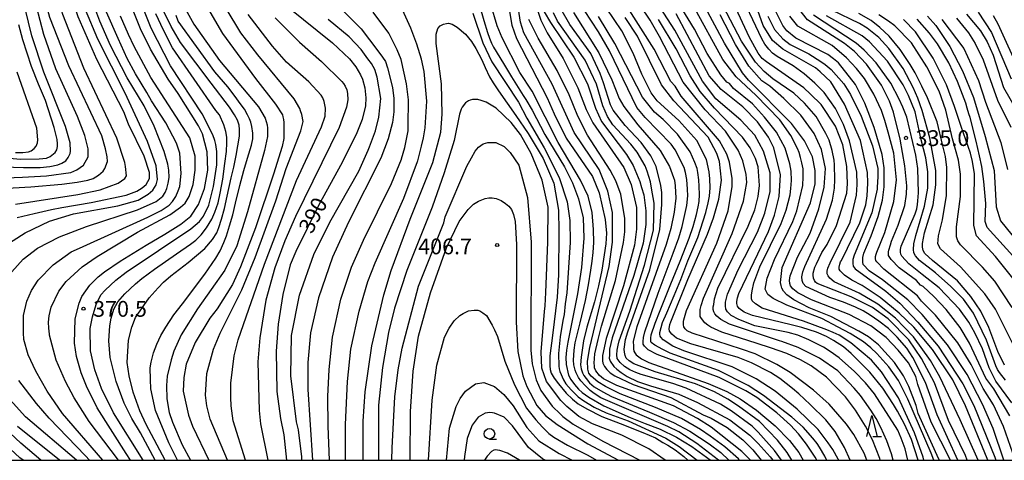
# Model space of a CAD drawing. Extents: x -16000 to -14000, y 88500 to 90000.
# Drawn here: x -15698 to -15464, y 88500 to 88605 of the extents above; entities that cross this region are included whole.
import ezdxf

# ---------------------------------------------------------------- set-up
doc = ezdxf.new("R2010")
doc.units = 0
for name, color, linetype in [('6331000', 2, 'Continuous'), ('6332000', 2, 'Continuous'), ('7101000', 4, 'Continuous'), ('7102000', 2, 'Continuous'), ('7312000', 4, 'Continuous'), ('999', 7, 'Continuous')]:
    doc.layers.add(name, color=color, linetype=linetype)
doc.styles.add('Dm_Anotation', font='txt.shx', dxfattribs={"bigfont": 'PSCDM.shx'})

# ---------------------------------------------------------------- blocks, each defined once
blk = doc.blocks.new('633100')
at = {"layer": '6331000'}
blk.add_lwpolyline([(0, -0.5), (0.67, -0.5)], dxfattribs=at)
blk.add_circle((0, 0), 0.5, dxfattribs=at)
blk = doc.blocks.new('633200')
at = {"layer": '6332000'}
for points in [[(-0.5, -1), (0, 1), (0.5, -1)], [(0.08, -1), (0.92, -1)]]:
    blk.add_lwpolyline(points, dxfattribs=at)
blk = doc.blocks.new('731200')
at = {"layer": '7312000'}
blk.add_circle((0, 0), 0.15, dxfattribs=at)

msp = doc.modelspace()

# ---------------------------------------------------------------- linework, layer by layer
at = {"layer": '7101000', "flags": 128}
for points in [[(-15698.22, 88557.69), (-15694.13, 88558.68), (-15690.02, 88559.62), (-15687.63, 88560.09), (-15680.63, 88561.23), (-15672.32, 88563), (-15669.77, 88563.96), (-15668.49, 88564.76), (-15667.54, 88565.56), (-15666.78, 88566.95), (-15666.78, 88568.39), (-15668.06, 88572.23), (-15671.74, 88579.91), (-15672.86, 88582.79), (-15679.26, 88595.26), (-15683.74, 88605.34), (-15686.62, 88614.46), (-15689.82, 88629.34), (-15691.42, 88634.14), (-15694.3, 88640.38), (-15700.37, 88651.41)], [(-15671.24, 88500), (-15672.3, 88501.62), (-15679.17, 88512.5), (-15681.73, 88517.62), (-15683.01, 88520.82), (-15684.13, 88524.66), (-15684.61, 88527.86), (-15684.45, 88533.62), (-15683.49, 88537.32), (-15682.81, 88538.94), (-15680.92, 88541.63), (-15678.98, 88543.62), (-15677.46, 88544.8), (-15673.72, 88547.29), (-15667.58, 88551.15), (-15663.11, 88553.72), (-15659.28, 88556.13), (-15656.89, 88558.05), (-15655.13, 88560.77), (-15653.7, 88564.62), (-15652.9, 88568.94), (-15653.06, 88573.26), (-15654.18, 88577.58), (-15655.14, 88579.5), (-15659.94, 88587.18), (-15662.34, 88590.53), (-15666.49, 88597.73), (-15668.89, 88602.53), (-15671.77, 88609.73)], [(-15660.2, 88610.85), (-15656.2, 88603.65), (-15650.13, 88595.02), (-15640.86, 88583.99), (-15639.29, 88581.29), (-15638.79, 88579.74), (-15638.68, 88578.9), (-15638.69, 88577.9), (-15638.72, 88576.92), (-15639.43, 88573.65), (-15643.44, 88559.08), (-15645.96, 88550.93), (-15648.83, 88545.16), (-15655.38, 88536.03), (-15659.21, 88529.78), (-15660.96, 88525.94), (-15661.59, 88523.9), (-15662.52, 88520), (-15662.73, 88517.81), (-15662.62, 88514.57), (-15662.1, 88511.38), (-15661.32, 88509.09), (-15659, 88503.66), (-15657.04, 88500)], [(-15526.48, 88500), (-15526.76, 88500.32), (-15529.96, 88503.2), (-15533.46, 88505.77), (-15535.75, 88507.33), (-15540.31, 88509.9), (-15546.51, 88512.52), (-15554.89, 88515.81), (-15558.39, 88517.56), (-15560.15, 88518.64), (-15561.77, 88519.99), (-15562.3, 88520.74), (-15562.58, 88521.65), (-15562.65, 88523.53), (-15562.08, 88526.84), (-15557.46, 88546.06), (-15556.66, 88551.82), (-15556.67, 88558.86), (-15557.79, 88563.98), (-15559.87, 88569.1), (-15565.78, 88577.9), (-15571.06, 88589.41), (-15577.78, 88601.57), (-15578.58, 88604.13), (-15579.38, 88609.25)], [(-15633.78, 88607.68), (-15623.23, 88599.22), (-15619.23, 88595.38), (-15617.68, 88593.51), (-15616.62, 88591.59), (-15616.13, 88590.54), (-15615.54, 88588.52), (-15615.31, 88586.16), (-15615.41, 88584.21), (-15616.21, 88581.01), (-15617.48, 88577.81), (-15620.99, 88570.76), (-15626.58, 88560.51), (-15632, 88549.62), (-15633.28, 88546.41), (-15635.03, 88539.37), (-15636.14, 88532.32), (-15636.62, 88525.92), (-15636.45, 88516.32), (-15635.65, 88509.92), (-15634.85, 88506.08), (-15634.21, 88500)], [(-15514.04, 88500), (-15515.21, 88501.87), (-15517.45, 88504.75), (-15521.76, 88509.22), (-15526.71, 88512.9), (-15529.27, 88514.49), (-15532.47, 88516.25), (-15536.94, 88518.16), (-15546.52, 88521.03), (-15551.64, 88522.95), (-15552.71, 88523.62), (-15553.41, 88524.3), (-15553.7, 88524.9), (-15553.88, 88525.66), (-15553.94, 88526.42), (-15553.61, 88528.71), (-15553.08, 88530.54), (-15547.82, 88545.27), (-15545.43, 88554.88), (-15545, 88560.76), (-15544.97, 88562.7), (-15545, 88563.66), (-15545.05, 88564.2), (-15545.21, 88565.3), (-15546.33, 88569.78), (-15547.61, 88572.34), (-15549.85, 88575.54), (-15553.69, 88579.54), (-15556.56, 88583.21), (-15557.2, 88584.49), (-15558.87, 88589.67), (-15559.64, 88591.92), (-15561.84, 88596.65), (-15566.8, 88603.53), (-15568.95, 88607.27)], [(-15474.64, 88500), (-15479.54, 88510.84), (-15482.26, 88518.52), (-15485.34, 88524.42), (-15486.71, 88526.66), (-15489.05, 88529.28), (-15491.09, 88531.28), (-15493.39, 88533.06), (-15495.44, 88534.51), (-15497.1, 88535.5), (-15498.9, 88536.38), (-15501.82, 88537.58), (-15505.02, 88538.72), (-15510.71, 88541.27), (-15511.34, 88542.01), (-15511.63, 88542.75), (-15511.65, 88543.62), (-15511.46, 88544.82), (-15510.97, 88546.05), (-15505.83, 88557.31), (-15504.41, 88561.83), (-15503.91, 88564.63), (-15503.81, 88566.76), (-15503.91, 88570.22), (-15504.02, 88571.3), (-15504.49, 88573.61), (-15505.23, 88576.08), (-15505.99, 88577.69), (-15508.32, 88581.67), (-15511.04, 88584.86), (-15513.59, 88587.26), (-15518.55, 88590.62), (-15520.62, 88592.37), (-15522.7, 88594.61), (-15526.06, 88599.57), (-15530.38, 88607.89)], [(-15463.52, 88522.62), (-15465.12, 88525.82), (-15467.2, 88531.58), (-15469.12, 88535.41), (-15471.52, 88538.93), (-15474.72, 88542.61), (-15480.59, 88547.46), (-15482.42, 88549.14), (-15482.82, 88549.84), (-15483.01, 88550.61), (-15482.97, 88551.52), (-15482.51, 88554.06), (-15480.48, 88560.69), (-15479.84, 88565.49), (-15479.84, 88568.85), (-15481.24, 88576.6), (-15483.08, 88583.14), (-15484.09, 88586.05), (-15485.21, 88588.61), (-15487.61, 88593.09), (-15490.97, 88597.89), (-15493.37, 88600.44), (-15496.12, 88602.65), (-15498, 88603.78), (-15504.54, 88606.98)], [(-15500.17, 88500), (-15501.52, 88503.04), (-15503.76, 88506.88), (-15506, 88509.6), (-15509.7, 88513.28), (-15512.39, 88515.83), (-15513.88, 88517.1), (-15516.93, 88519.42), (-15519.15, 88520.85), (-15523.62, 88523.16), (-15526.85, 88524.46), (-15538.06, 88527.67), (-15541.46, 88529.05), (-15542.63, 88529.97), (-15543.13, 88530.7), (-15543.2, 88531.22), (-15543.05, 88532.26), (-15542.79, 88532.93), (-15538.75, 88542.95), (-15534.14, 88553.73), (-15532.7, 88557.58), (-15531.43, 88562.06), (-15530.79, 88566.54), (-15531.27, 88571.02), (-15531.91, 88572.94), (-15533.99, 88576.78), (-15542.14, 88585.41), (-15545.02, 88589.25), (-15550.78, 88600.77), (-15553.66, 88605.25)], [(-15484.07, 88500), (-15485.59, 88504.96), (-15487.32, 88508.58), (-15488.96, 88511.71), (-15489.9, 88513.28), (-15492.46, 88517.12), (-15495.5, 88520.96), (-15499.93, 88525.39), (-15501.8, 88526.93), (-15504.15, 88528.49), (-15505.81, 88529.43), (-15508.19, 88530.43), (-15511.67, 88531.53), (-15514.21, 88532.15), (-15523.39, 88534.42), (-15525.38, 88535.16), (-15526.6, 88536.09), (-15526.98, 88536.66), (-15527.17, 88537.23), (-15527.17, 88537.74), (-15527, 88538.63), (-15526.66, 88539.64), (-15523.9, 88545.4), (-15519.64, 88554.38), (-15518.2, 88558.22), (-15517.09, 88562.7), (-15516.77, 88567.82), (-15518.37, 88574.23), (-15519.65, 88576.78), (-15522.21, 88580.46), (-15525.72, 88583.98), (-15530.84, 88588.13), (-15533.72, 88591.33), (-15541.55, 88606.05)], [(-15463.64, 88500), (-15466.17, 88507.58), (-15468.73, 88513.34), (-15472.4, 88520.38), (-15477.04, 88527.41), (-15483.11, 88534.61), (-15486.47, 88538.12), (-15492.54, 88542.92), (-15495.72, 88544.99), (-15497.09, 88546.53), (-15497.22, 88547.11), (-15497.2, 88548.19), (-15496.95, 88549.25), (-15495.18, 88553.35), (-15493.51, 88557.96), (-15492.55, 88561.8), (-15492.08, 88565.01), (-15492.08, 88569.49), (-15492.56, 88572.69), (-15494.48, 88579.09), (-15496.72, 88584.85), (-15498.96, 88589.33), (-15502.96, 88594.44), (-15504.13, 88595.37), (-15505.48, 88596.46), (-15513.15, 88600.29), (-15515.22, 88602.05), (-15516.18, 88603.33), (-15517.78, 88606.52)], [(-15481.78, 88605.52), (-15479.86, 88603.28), (-15476.51, 88598.33), (-15473.47, 88592.57), (-15470.91, 88586.17), (-15468.11, 88576.96), (-15465.95, 88568.87), (-15465.46, 88560.23), (-15464.5, 88556.87), (-15459.39, 88550.63)], [(-15466.22, 88605.66), (-15465.11, 88603.74), (-15459.83, 88592.22)], [(-15712.23, 88572.83), (-15697.37, 88571.57), (-15692.99, 88571.61), (-15691.2, 88571.83), (-15690.35, 88572.16), (-15689.15, 88573.17), (-15688.8, 88573.74), (-15688.64, 88574.57), (-15688.62, 88575.18), (-15688.69, 88576.23), (-15689.39, 88579.1), (-15691.47, 88585.5), (-15693.14, 88589.39), (-15694.82, 88593.6), (-15696.85, 88599.95), (-15697.83, 88603.46)], [(-15615.96, 88500), (-15615.97, 88509.26), (-15615.49, 88516.3), (-15613.9, 88527.18), (-15611.04, 88539.35), (-15609.28, 88545.12), (-15604.82, 88557.29), (-15599.4, 88570.74), (-15597.48, 88577.95), (-15597.17, 88582.27), (-15597.33, 88589.47), (-15598.62, 88599.07), (-15598.62, 88601.24), (-15598.18, 88602.58), (-15597.68, 88603.2), (-15596.9, 88603.63), (-15596.14, 88603.82), (-15595.69, 88603.85), (-15594.78, 88603.62), (-15593.64, 88602.94), (-15591.64, 88601.28), (-15590.22, 88599.53), (-15589.16, 88597.89), (-15587.72, 88595.19), (-15586.93, 88593.3), (-15585.9, 88591.1), (-15585.08, 88589.73), (-15583.78, 88587.78), (-15579.66, 88581.9), (-15576.75, 88577.67), (-15573.16, 88571.68), (-15570.64, 88565.82), (-15569.52, 88559.42), (-15569.48, 88554.38), (-15569.51, 88544.05), (-15569.83, 88538.77), (-15570.94, 88529.63), (-15571.58, 88524.82), (-15571.56, 88522.43), (-15571.54, 88521.59), (-15571.26, 88520.7), (-15570.57, 88519.5), (-15569.57, 88518.16), (-15567.68, 88515.93), (-15566.22, 88514.49), (-15564.86, 88513.39), (-15562.83, 88512.19), (-15559.23, 88510.37), (-15554.89, 88508.72), (-15549.48, 88506.62), (-15546.49, 88505.32), (-15544.72, 88504.26), (-15543.51, 88503.58), (-15541.8, 88502.5), (-15539.75, 88500.87), (-15538.75, 88500)], [(-15596.18, 88500), (-15595.45, 88507.62), (-15593.86, 88512.75), (-15592.9, 88514.67), (-15591.62, 88516.43), (-15589.23, 88518.2), (-15587.31, 88518.52), (-15584.76, 88517.56), (-15582.52, 88515.64), (-15580.28, 88512.93), (-15577.09, 88507.81), (-15574.21, 88504.61), (-15569.41, 88501.58), (-15566.26, 88500)], [(-15688.11, 88500), (-15698.16, 88508.06)]]:
    msp.add_lwpolyline(points, dxfattribs=at)
at = {"layer": '7102000', "flags": 128}
for points in [[(-15702.03, 88550.38), (-15696.29, 88554.07), (-15690.54, 88556.8), (-15684.79, 88558.57), (-15674.25, 88560.5), (-15669.46, 88561.79), (-15667.06, 88563.23), (-15665.95, 88564.19), (-15665.15, 88565.48), (-15664.83, 88566.76), (-15665.15, 88569.96), (-15667.23, 88575.72), (-15672.51, 88587.23), (-15679.07, 88600.03), (-15681.94, 88607.07), (-15683.22, 88610.91), (-15685.15, 88618.59), (-15686.27, 88624.99), (-15687.55, 88630.11), (-15690.11, 88636.51), (-15694.75, 88645.46), (-15696.18, 88648.27), (-15697.72, 88651.29)], [(-15698.61, 88560.86), (-15683.76, 88563.12), (-15678.49, 88564.25), (-15674.18, 88565.86), (-15672.58, 88566.98), (-15672.26, 88567.62), (-15672.47, 88569.8), (-15672.62, 88570.76), (-15674.54, 88576.51), (-15682.38, 88593.15), (-15687.33, 88605.95), (-15690.22, 88615.55), (-15691.34, 88621.31), (-15691.34, 88622.59), (-15692.62, 88628.35), (-15693.9, 88631.55), (-15702.05, 88648.18)], [(-15704.77, 88564.42), (-15694.97, 88564.95), (-15687.63, 88565.59), (-15683.95, 88566.12), (-15681.4, 88566.59), (-15680.11, 88567), (-15678.86, 88567.74), (-15677.79, 88568.74), (-15677.35, 88569.3), (-15676.76, 88571.04), (-15676.83, 88572.08), (-15677.24, 88574.01), (-15678.1, 88577.1), (-15685.94, 88593.73), (-15690.42, 88605.25), (-15692.18, 88611.65), (-15693.46, 88618.69), (-15694.1, 88623.81), (-15695.54, 88628.93), (-15698.21, 88633.98)], [(-15700.87, 88567.1), (-15696.98, 88567.25), (-15691.23, 88567.58), (-15685.48, 88568.39), (-15684.05, 88569.03), (-15682.45, 88570.15), (-15681.33, 88572.08), (-15681.33, 88574), (-15682.13, 88577.2), (-15683.89, 88581.68), (-15689.01, 88593.03), (-15691.89, 88601.19), (-15694.45, 88611.27), (-15696.7, 88624.71), (-15698.14, 88629.03)], [(-15711.1, 88570.03), (-15696.74, 88569.57), (-15692.76, 88569.61), (-15690.48, 88569.8), (-15688.52, 88570.19), (-15687.59, 88570.57), (-15686.68, 88571.15), (-15686.05, 88571.95), (-15685.64, 88572.93), (-15685.51, 88573.48), (-15685.64, 88575.46), (-15686.76, 88579.3), (-15691.88, 88592.26), (-15694.76, 88600.89), (-15697.17, 88610.98), (-15698.77, 88621.54)], [(-15482.65, 88500), (-15482.83, 88500.73), (-15484.91, 88506.49), (-15488.75, 88514.81), (-15492.75, 88521.05), (-15495.14, 88523.77), (-15500.08, 88527.94), (-15502.82, 88529.72), (-15504.25, 88530.39), (-15505.73, 88530.99), (-15511.28, 88533.03), (-15521.13, 88536.17), (-15522.71, 88537.16), (-15523.53, 88537.89), (-15523.65, 88538.39), (-15523.65, 88539.24), (-15523.48, 88540.27), (-15523.11, 88542.13), (-15521.67, 88545.98), (-15516.57, 88556.23), (-15515.45, 88559.43), (-15514.49, 88563.09), (-15514.28, 88564.59), (-15514.14, 88566.52), (-15514.21, 88568.74), (-15514.51, 88570.47), (-15515.62, 88574.16), (-15517.7, 88577.99), (-15520.57, 88581.51), (-15523.45, 88584.71), (-15527.93, 88588.38), (-15528.88, 88589.5), (-15529.52, 88589.82), (-15530.96, 88591.58), (-15534.16, 88596.7), (-15537.2, 88602.46), (-15546.47, 88617.65)], [(-15493.07, 88500), (-15493.16, 88500.4), (-15494.92, 88504.88), (-15496.52, 88508.08), (-15498.92, 88511.91), (-15501.31, 88515.11), (-15505.79, 88519.75), (-15509.46, 88522.46), (-15512.02, 88523.9), (-15515.22, 88525.34), (-15519.16, 88526.71), (-15522.31, 88527.78), (-15530.68, 88530.45), (-15533.35, 88531.66), (-15534.04, 88532.11), (-15534.72, 88532.7), (-15535.52, 88533.66), (-15535.82, 88534.15), (-15535.89, 88534.47), (-15535.88, 88535.22), (-15535.84, 88535.84), (-15535.6, 88536.78), (-15535.09, 88538.49), (-15528.23, 88553.86), (-15525.52, 88561.55), (-15524.73, 88566.03), (-15524.89, 88567.95), (-15525.69, 88571.15), (-15526.81, 88573.71), (-15529.85, 88578.19), (-15534.64, 88583.3), (-15539.92, 88589.86), (-15545.51, 88600.74), (-15547.75, 88604.57), (-15554.47, 88614.65)], [(-15486.47, 88500), (-15487.14, 88502.69), (-15488.1, 88505.25), (-15488.9, 88507.17), (-15494.41, 88515.81), (-15496.56, 88518.39), (-15499.18, 88521.08), (-15502.82, 88524.31), (-15504.95, 88525.88), (-15506.57, 88526.85), (-15510.02, 88528.62), (-15512.66, 88529.74), (-15514.96, 88530.33), (-15522.84, 88531.99), (-15526.67, 88533.42), (-15528.48, 88534.4), (-15529.39, 88535.29), (-15529.73, 88535.91), (-15529.87, 88536.74), (-15529.87, 88537.58), (-15529.39, 88539.5), (-15526.84, 88545.27), (-15522.21, 88554.24), (-15520.46, 88558.72), (-15519.18, 88563.84), (-15519.19, 88568.33), (-15520.79, 88573.45), (-15522.87, 88577.28), (-15526.22, 88580.8), (-15532.14, 88585.92), (-15535.33, 88590.07), (-15541.89, 88602.23), (-15549.72, 88614.38)], [(-15668.25, 88500), (-15675.3, 88511.29), (-15678.18, 88517.04), (-15679.78, 88521.52), (-15680.74, 88526), (-15680.86, 88531.34), (-15680.32, 88534.12), (-15679.42, 88536.99), (-15678.3, 88539.32), (-15677.33, 88540.44), (-15674.73, 88542.8), (-15672.27, 88544.72), (-15656.94, 88554.98), (-15654.87, 88556.75), (-15653.91, 88558.03), (-15652.63, 88560.59), (-15651.52, 88565.08), (-15650.72, 88570.2), (-15650.72, 88573.35), (-15651, 88575.06), (-15651.24, 88576), (-15651.72, 88577.31), (-15654.24, 88582.36), (-15661.76, 88593.71), (-15666.39, 88602.67), (-15670.39, 88612.91)], [(-15699.48, 88544.78), (-15696.76, 88547.83), (-15693.41, 88550.39), (-15688.14, 88553.12), (-15681.75, 88555.53), (-15669.62, 88559.55), (-15665.15, 88561.47), (-15663.6, 88562.73), (-15663.01, 88563.66), (-15662.66, 88564.56), (-15662.33, 88565.88), (-15662.09, 88567.16), (-15662.13, 88568.95), (-15662.37, 88570.33), (-15663.27, 88573.35), (-15665.64, 88579.4), (-15668.03, 88584.2), (-15672.03, 88590.92), (-15676.03, 88598.59), (-15678.59, 88604.35), (-15680.67, 88610.11)], [(-15663.05, 88500), (-15667.58, 88508.52), (-15669.02, 88511.72), (-15670.62, 88516.2), (-15671.58, 88520.04), (-15672.06, 88523.24), (-15671.72, 88528.56), (-15670.99, 88531.62), (-15670.09, 88533.96), (-15666.82, 88538.59), (-15664.73, 88540.96), (-15663.4, 88542.34), (-15661.68, 88543.84), (-15657.58, 88547.01), (-15653.59, 88550.3), (-15651.76, 88552.44), (-15650.75, 88554.09), (-15650.29, 88555.32), (-15649.66, 88557.27), (-15648.94, 88559.87), (-15648.31, 88562.74), (-15647.34, 88567.13), (-15646.68, 88569.66), (-15646.12, 88572.41), (-15645.34, 88577.05), (-15645.34, 88578.6), (-15645.43, 88579.62), (-15645.83, 88580.8), (-15646.52, 88582.11), (-15647.71, 88583.91), (-15652.07, 88589.58), (-15659.38, 88599.26), (-15661.62, 88603.1), (-15664.98, 88610.14)], [(-15624.6, 88610.69), (-15616.45, 88602.54), (-15612.46, 88597.31), (-15611.33, 88595.81), (-15610.68, 88594.8), (-15610.17, 88593.27), (-15609.03, 88588.57), (-15608.71, 88586.01), (-15608.71, 88582.81), (-15609.03, 88580.24), (-15609.99, 88576.4), (-15611.79, 88571.79), (-15619.42, 88556.56), (-15623.25, 88548.24), (-15626.6, 88538.63), (-15628.51, 88530.3), (-15629.14, 88523.26), (-15629.14, 88516.86), (-15627.98, 88500)], [(-15620.13, 88500), (-15620.13, 88508.51), (-15619.66, 88518.76), (-15618.87, 88526.44), (-15616.95, 88535.41), (-15614.88, 88542.45), (-15613.13, 88546.94), (-15606.27, 88562.31), (-15603.07, 88570.97), (-15602.98, 88571.18), (-15602.07, 88574.65), (-15601.64, 88576.64), (-15601.24, 88579.04), (-15600.83, 88585.35), (-15601.47, 88592.39), (-15602.12, 88595.29), (-15603.2, 88598.9), (-15604.63, 88602.72), (-15607.83, 88609.76)], [(-15502.93, 88500), (-15503.07, 88500.3), (-15504.33, 88502.57), (-15505.45, 88504.13), (-15507.82, 88507.33), (-15512.77, 88512.13), (-15518.04, 88516.44), (-15522.52, 88519.32), (-15528.27, 88522.19), (-15539.77, 88526.02), (-15542.33, 88527.13), (-15544.64, 88528.64), (-15545.21, 88529.23), (-15545.37, 88529.53), (-15545.45, 88529.99), (-15545.43, 88530.39), (-15544.81, 88532.76), (-15543.79, 88535.05), (-15542.04, 88539.13), (-15540.46, 88542.95), (-15538.75, 88547.36), (-15536.45, 88552.94), (-15534.52, 88558.87), (-15533.94, 88561.19), (-15533.66, 88562.76), (-15533.46, 88564.73), (-15533.58, 88566.9), (-15533.75, 88568.51), (-15534.37, 88571.48), (-15536.61, 88575.96), (-15540.92, 88580.76), (-15546.04, 88585.39), (-15547.48, 88587.31), (-15549.72, 88591.79), (-15551.79, 88596.75), (-15554.51, 88602.02), (-15559.95, 88610.18)], [(-15469.81, 88500), (-15474.09, 88509.62), (-15478.88, 88519.86), (-15481.12, 88523.7), (-15485.12, 88529.3), (-15489.43, 88533.77), (-15493.59, 88537.13), (-15498.06, 88539.68), (-15504.02, 88542.44), (-15505.05, 88543.24), (-15505.46, 88543.8), (-15505.67, 88544.27), (-15505.64, 88544.95), (-15505.53, 88545.63), (-15504.94, 88546.92), (-15500.21, 88556.59), (-15498.71, 88562.99), (-15498.51, 88565.53), (-15498.62, 88568.49), (-15500.33, 88575.92), (-15501.77, 88579.76), (-15503.69, 88583.6), (-15506.41, 88587.43), (-15508.57, 88589.63), (-15511.17, 88591.85), (-15513.72, 88593.76), (-15517.58, 88595.95), (-15518.63, 88596.71), (-15519.53, 88597.72), (-15520.46, 88598.92), (-15521.19, 88600.12), (-15522.61, 88603.16), (-15525.55, 88609.43)], [(-15467.46, 88500), (-15467.64, 88500.44), (-15472.76, 88512.91), (-15475.8, 88519.15), (-15480.6, 88526.35), (-15485.07, 88531.62), (-15488.59, 88534.98), (-15493.06, 88538.66), (-15497.38, 88541.53), (-15499.77, 88542.81), (-15501.55, 88544), (-15502.58, 88545.05), (-15502.78, 88545.45), (-15502.83, 88545.91), (-15502.65, 88546.64), (-15502.49, 88547.13), (-15502.3, 88547.47), (-15497.92, 88556.39), (-15496.48, 88560.71), (-15496.19, 88562.82), (-15496.02, 88565.84), (-15496.08, 88568.41), (-15497.73, 88576.02), (-15501.57, 88584.66), (-15504.77, 88589.94), (-15507.35, 88592.31), (-15508.41, 88593.23), (-15516.24, 88597.7), (-15518.64, 88599.78), (-15520.88, 88603.3), (-15522.96, 88609.06)], [(-15648.22, 88500), (-15652.31, 88509.74), (-15653.11, 88512.94), (-15653.44, 88515.5), (-15653.12, 88520.62), (-15651.53, 88526.38), (-15649.93, 88530.23), (-15644.83, 88540.48), (-15641.64, 88548.17), (-15636.69, 88561.62), (-15634.3, 88569.3), (-15630.79, 88578.27), (-15630.23, 88580.49), (-15630.52, 88582.15), (-15630.83, 88583.06), (-15631.03, 88583.56), (-15632.38, 88585.92), (-15641.01, 88596.32), (-15645.01, 88601.59), (-15648.54, 88607.37)], [(-15588.29, 88608.03), (-15587.3, 88604.5), (-15586.4, 88601.64), (-15585.95, 88600.32), (-15585.42, 88599.08), (-15584.97, 88598.2), (-15582.63, 88594.29), (-15580.72, 88591.1), (-15577.96, 88586.65), (-15577.31, 88585.7), (-15575.82, 88583.2), (-15572.78, 88577.45), (-15568.14, 88569.77), (-15566.23, 88565.93), (-15564.79, 88562.09), (-15563.67, 88557.61), (-15563.53, 88552.75), (-15564.04, 88545.81), (-15564.99, 88539.57), (-15567.31, 88528.05), (-15567.63, 88526.18), (-15567.82, 88524.42), (-15567.73, 88522.8), (-15567.12, 88520.26), (-15566.57, 88519.19), (-15565.76, 88517.99), (-15564.77, 88516.88), (-15563.93, 88516.13), (-15562.35, 88514.99), (-15558.72, 88512.91), (-15552.49, 88510.19), (-15548.92, 88508.73), (-15545.33, 88507.42), (-15541.49, 88505.51), (-15537.82, 88503.27), (-15533.5, 88500.08), (-15533.42, 88500)], [(-15531.52, 88500), (-15536.65, 88504.03), (-15540.96, 88506.74), (-15543.52, 88508.02), (-15559.49, 88514.88), (-15561.08, 88515.88), (-15562.03, 88516.62), (-15563.2, 88517.76), (-15564.22, 88518.91), (-15564.78, 88519.67), (-15565.33, 88520.8), (-15565.57, 88521.41), (-15565.86, 88522.66), (-15565.93, 88523.83), (-15565.77, 88526.16), (-15565.55, 88527.88), (-15564.39, 88532.64), (-15563.12, 88538), (-15562.41, 88541.71), (-15561.85, 88545.14), (-15561.5, 88547.32), (-15561.3, 88549.34), (-15561.14, 88551.74), (-15561.22, 88554.83), (-15561.54, 88558.87), (-15562.45, 88562.74), (-15564.32, 88566.58), (-15569.59, 88575.53), (-15575.83, 88587.69), (-15578.71, 88592.16), (-15582.94, 88600.42), (-15584.14, 88603.2), (-15585.58, 88608.32)], [(-15574.64, 88607.19), (-15573.77, 88604.59), (-15572.26, 88601.59), (-15568.42, 88595.51), (-15564.9, 88588.47), (-15562.98, 88583.35), (-15561.38, 88580.16), (-15554.03, 88569.6), (-15552.26, 88565.57), (-15551.03, 88560.05), (-15551.02, 88554.93), (-15551.5, 88551.09), (-15554.05, 88541.48), (-15558.24, 88528.97), (-15559.09, 88524.87), (-15559.1, 88523.63), (-15559.01, 88523.1), (-15558.61, 88522.32), (-15558.01, 88521.6), (-15557.24, 88520.8)], [(-15508.16, 88500), (-15508.54, 88500.71), (-15509.44, 88502.14), (-15510.6, 88503.86), (-15512.5, 88506.29), (-15514.42, 88508.37), (-15517.62, 88511.25), (-15522.41, 88514.92), (-15524.97, 88516.52), (-15531.36, 88519.71), (-15546.05, 88525.14), (-15548.25, 88526.23), (-15549.11, 88527.09), (-15549.37, 88527.6), (-15549.39, 88528.25), (-15549.29, 88529.17), (-15548.97, 88530.55), (-15545.87, 88539.71), (-15542.31, 88549.21), (-15540.92, 88552.9), (-15540.13, 88555.58), (-15539.06, 88560.58), (-15538.8, 88562.85), (-15538.85, 88564.41), (-15539.02, 88566.71), (-15539.33, 88568.36), (-15539.67, 88569.6), (-15541.77, 88573.8), (-15542.73, 88575.08), (-15548.96, 88581.47), (-15550.88, 88583.87), (-15557.44, 88597.31), (-15560, 88601.78), (-15563.35, 88606.9)], [(-15496.27, 88500), (-15496.89, 88501.67), (-15499.29, 88506.15), (-15501.05, 88508.55), (-15505.21, 88513.35), (-15508.88, 88516.7), (-15514.48, 88520.86), (-15517.67, 88522.77), (-15522.78, 88525.33), (-15526.01, 88526.41), (-15537.77, 88530.21), (-15538.96, 88530.78), (-15539.44, 88531.25), (-15539.72, 88531.72), (-15539.8, 88532.15), (-15539.8, 88532.98), (-15539.72, 88533.37), (-15539.08, 88535.6), (-15531.91, 88551.62), (-15529.2, 88559.3), (-15528.24, 88565.07), (-15528.24, 88566.99), (-15528.88, 88570.83), (-15529.52, 88572.75), (-15531.28, 88575.95), (-15540.39, 88586.5), (-15541.83, 88588.9), (-15542.79, 88590.02), (-15546.79, 88597.69), (-15553.66, 88608.57)], [(-15480.32, 88500), (-15480.91, 88501.7), (-15486.51, 88514.49), (-15488.75, 88518.97), (-15490.99, 88522.17), (-15493.88, 88525.34), (-15495.31, 88526.76), (-15497.06, 88528.18), (-15500.18, 88530.12), (-15503.03, 88531.65), (-15506.97, 88533.67), (-15515.28, 88536.86), (-15518.47, 88538.46), (-15519.75, 88539.42), (-15520.39, 88540.7), (-15519.91, 88543.26), (-15518.16, 88547.74), (-15513.85, 88556.71), (-15512.89, 88559.27), (-15511.46, 88565.29), (-15511.37, 88567.35), (-15511.37, 88569.23), (-15511.65, 88570.69), (-15511.98, 88571.98), (-15512.35, 88573.1), (-15512.75, 88574.08), (-15514.34, 88577.2), (-15516.9, 88580.88), (-15522.65, 88586.79), (-15527.29, 88591.11), (-15530.49, 88595.26), (-15537.52, 88608.06)], [(-15479, 88500), (-15479.09, 88500.24), (-15484.05, 88511.12), (-15484.53, 88513.04), (-15486.29, 88517.52), (-15487.56, 88520.08), (-15489.64, 88523.27), (-15493.48, 88527.43), (-15495.85, 88529.3), (-15498.12, 88530.66), (-15504.82, 88534.14), (-15509.94, 88536.21), (-15513.61, 88538.12), (-15515.27, 88539.35), (-15516.08, 88540.17), (-15516.42, 88540.87), (-15516.61, 88541.54), (-15516.73, 88542.24), (-15516.71, 88543), (-15516.33, 88545.81), (-15509.63, 88561.18), (-15508.52, 88565.66), (-15508.52, 88568.86), (-15509.16, 88572.07), (-15511.08, 88575.9), (-15514.11, 88580.06), (-15524.34, 88590.29), (-15525.78, 88592.05), (-15530.1, 88599.09), (-15535.22, 88608.68)], [(-15472.36, 88500), (-15472.81, 88501.15), (-15476.81, 88509.46), (-15480.17, 88518.42), (-15483.21, 88524.18), (-15486.25, 88528.66), (-15491.2, 88533.61), (-15494.88, 88536.33), (-15499.99, 88538.88), (-15508.02, 88542), (-15508.45, 88542.31), (-15508.68, 88542.71), (-15508.9, 88543.31), (-15509, 88543.96), (-15508.96, 88544.49), (-15508.62, 88545.91), (-15508.2, 88546.68), (-15506.92, 88549.38), (-15505.64, 88551.3), (-15503.41, 88555.79), (-15501.02, 88563.47), (-15500.84, 88565.79), (-15500.98, 88569.82), (-15501.94, 88574.95), (-15503.7, 88579.42), (-15507.06, 88584.54), (-15509.64, 88587.03), (-15511.18, 88588.48), (-15520.12, 88594.71), (-15521.08, 88595.5), (-15522.04, 88596.78), (-15524.12, 88600.46), (-15527.96, 88608.62)], [(-15462.21, 88510.59), (-15466.05, 88516.99), (-15467.97, 88519.55), (-15471.81, 88527.87), (-15474.05, 88531.54), (-15477.4, 88535.86), (-15480.28, 88538.9), (-15482.84, 88541.3), (-15483.48, 88541.62), (-15484.44, 88542.73), (-15488.53, 88545.73), (-15490.46, 88547.73), (-15491.05, 88548.66), (-15491.12, 88548.98), (-15491.09, 88549.57), (-15491.03, 88549.95), (-15490.64, 88551.16), (-15490.34, 88552.07), (-15488.76, 88555.85), (-15487.23, 88560.52), (-15486.83, 88563.23), (-15486.71, 88565.19), (-15487.17, 88569.94), (-15488.29, 88576.34), (-15489.89, 88582.74), (-15490.85, 88585.3), (-15492.77, 88589.14), (-15496.29, 88594.1), (-15499.16, 88597.13), (-15501.56, 88599.05), (-15510.35, 88604.64), (-15512.75, 88607.68)], [(-15677.85, 88500), (-15687.41, 88511.12), (-15691.09, 88516.39), (-15693.8, 88521.19), (-15695.56, 88525.03), (-15696.64, 88528.71), (-15696.74, 88530.25), (-15696.74, 88532.55), (-15696.69, 88534.43), (-15695.9, 88537.81), (-15694.79, 88540.37), (-15693.19, 88542.77), (-15689.68, 88546.46), (-15685.37, 88549.51), (-15683.37, 88550.42), (-15667.16, 88557.75), (-15663.96, 88559.35), (-15662.05, 88560.64), (-15661.28, 88561.5), (-15660.47, 88562.68), (-15659.9, 88564.04), (-15659.57, 88565.04), (-15659.21, 88568.16), (-15659.54, 88572.96), (-15660.34, 88575.36), (-15662.9, 88580.16), (-15666.25, 88585.45), (-15667.4, 88587.37), (-15670.11, 88591.87), (-15672.06, 88595.47), (-15674.19, 88600.21), (-15676.97, 88606.51)], [(-15674.12, 88500), (-15681.12, 88509.25), (-15684.64, 88514.85), (-15686.72, 88518.69), (-15688.96, 88523.8), (-15690.53, 88529.75), (-15690.55, 88529.95), (-15690.71, 88531.42), (-15690.77, 88532.83), (-15690.61, 88534.32), (-15690.11, 88536.39), (-15688.3, 88540.22), (-15686.55, 88542.47), (-15682.72, 88545.99), (-15679.2, 88548.4), (-15669.62, 88554.18), (-15661.96, 88558.35), (-15659.41, 88560.11), (-15658.29, 88561.07), (-15657.33, 88562.68), (-15656.37, 88565.56), (-15655.9, 88568.92), (-15655.9, 88572.28), (-15657.18, 88576.6), (-15666.45, 88590.99), (-15670.37, 88598.3), (-15671.75, 88601.16), (-15673.61, 88605.52)], [(-15665.41, 88500), (-15668.93, 88506.54), (-15670.95, 88509.94), (-15672.77, 88513.58), (-15674.69, 88518.7), (-15676.13, 88524.46), (-15676.46, 88528.35), (-15676.15, 88531.92), (-15675.84, 88533.81), (-15675.22, 88535.91), (-15674.29, 88537.65), (-15672.64, 88539.52), (-15670.11, 88541.91), (-15668.56, 88543.16), (-15665.54, 88545.39), (-15660.3, 88549.1), (-15656.99, 88551.36), (-15655.77, 88552.31), (-15654.44, 88553.59), (-15653.18, 88555.2), (-15651.94, 88557.28), (-15651.26, 88558.95), (-15650.47, 88561.17), (-15649.97, 88563.44), (-15649.33, 88566.79), (-15648.81, 88570.52), (-15648.46, 88573.41), (-15648.4, 88575.45), (-15648.4, 88576.79), (-15648.58, 88578.14), (-15649.06, 88579.72), (-15650.15, 88582.06), (-15650.95, 88583.1), (-15661.29, 88598.01), (-15663.41, 88602.17), (-15665.25, 88606.06)], [(-15660.06, 88500), (-15662.12, 88504.12), (-15665.32, 88511.8), (-15666.47, 88517), (-15666.54, 88519.18), (-15666.59, 88521.96), (-15666.35, 88523.35), (-15665.77, 88525.57), (-15665.05, 88527.6), (-15664.05, 88529.65), (-15662.89, 88531.64), (-15660.95, 88534.56), (-15658.89, 88537.17), (-15653.57, 88544.22), (-15650.99, 88548), (-15649.97, 88549.77), (-15649.05, 88551.72), (-15648.42, 88553.35), (-15647.73, 88555.74), (-15646.94, 88558.33), (-15646.3, 88561.12), (-15645.31, 88565.28), (-15644.36, 88568.84), (-15643.48, 88571.76), (-15642.51, 88574.92), (-15642.23, 88576.41), (-15642.23, 88577.75), (-15642.44, 88579.33), (-15642.69, 88580.32), (-15642.99, 88581.14), (-15643.47, 88582.09), (-15644.21, 88583.4), (-15644.94, 88584.49), (-15646.59, 88586.8), (-15648.14, 88588.77), (-15651.26, 88592.32), (-15659.92, 88604.38), (-15660.45, 88605.68)], [(-15652.44, 88606.56), (-15649.4, 88601.44), (-15641.57, 88590.72), (-15636.77, 88584.65), (-15635.17, 88582.09), (-15635.07, 88581.65), (-15634.87, 88580.98), (-15634.8, 88580.23), (-15634.84, 88578.11), (-15634.84, 88576.44), (-15635.25, 88574.57), (-15637.26, 88567.96), (-15641.55, 88555.26), (-15645.15, 88545.95), (-15646.99, 88541.77), (-15650.66, 88536), (-15652.41, 88533.76), (-15655.92, 88527.99), (-15658, 88522.87), (-15658.63, 88519.66), (-15658.79, 88516.46), (-15657.51, 88510.7), (-15656.55, 88508.14), (-15652.68, 88500)], [(-15643.97, 88500), (-15646.87, 88509.4), (-15647.37, 88512.95), (-15647.42, 88514.93), (-15647.39, 88518.31), (-15646.62, 88524.81), (-15645.66, 88528.65), (-15639.44, 88546.59), (-15631.79, 88566.45), (-15625.89, 88579.26), (-15625, 88581.74), (-15624.93, 88583.64), (-15625.04, 88584.44), (-15625.21, 88585.24), (-15625.56, 88586.11), (-15625.98, 88586.76), (-15628.91, 88589.95), (-15634.18, 88594.58), (-15637.54, 88598.42), (-15643.3, 88605.93)], [(-15636.86, 88605.12), (-15631.11, 88599.37), (-15625.84, 88594.74), (-15621.03, 88590.01), (-15620.62, 88589.52), (-15620.23, 88588.91), (-15619.87, 88588.01), (-15619.7, 88587.18), (-15619.63, 88585.64), (-15619.91, 88583.9), (-15621.69, 88579.08), (-15632.06, 88557.94), (-15634.61, 88552.18), (-15637, 88545.77), (-15639.08, 88538.09), (-15640.51, 88529.12), (-15640.98, 88523.36), (-15640.66, 88511.83), (-15640.33, 88508.63), (-15638.63, 88500)], [(-15630.51, 88500), (-15630.57, 88500.85), (-15631.37, 88507.25), (-15631.85, 88509.17), (-15633.13, 88520.05), (-15632.98, 88529.66), (-15631.07, 88539.26), (-15627.72, 88548.87), (-15623.89, 88556.56), (-15617.03, 88568.73), (-15614.78, 88573.66), (-15614.46, 88574.47), (-15613.02, 88578.32), (-15612.22, 88581.52), (-15611.75, 88586), (-15612.61, 88591.05), (-15613.23, 88592.88), (-15614.01, 88594.3), (-15614.84, 88595.41), (-15616.45, 88597.58), (-15619.33, 88600.62), (-15624.28, 88604.77)], [(-15623.99, 88500), (-15624.32, 88508.15), (-15624.33, 88515.19), (-15624.01, 88521.6), (-15623.22, 88529.28), (-15621.31, 88538.25), (-15618.76, 88545.93), (-15615.89, 88552.34), (-15609.19, 88565.79), (-15606.89, 88571.57), (-15606.87, 88571.66), (-15606.06, 88574.3), (-15605.63, 88576.33), (-15605.29, 88578.25), (-15605.24, 88579.46), (-15605.18, 88585.62), (-15605.66, 88589.46), (-15606.94, 88595.23), (-15607.89, 88597.57), (-15608.29, 88598.32), (-15609.88, 88601.52), (-15613.56, 88606.48)], [(-15589.88, 88606.22), (-15587.48, 88599.18), (-15585.4, 88594.7), (-15579.01, 88585.1), (-15577.09, 88581.26), (-15572.93, 88574.23), (-15569.41, 88567.19), (-15567.49, 88561.43), (-15566.85, 88556.95), (-15566.78, 88551.72), (-15567.55, 88539.83), (-15567.93, 88537.17), (-15568.22, 88534.67), (-15568.48, 88533.19), (-15569.13, 88529.33), (-15569.38, 88526.95), (-15569.53, 88525.36), (-15569.44, 88522.4), (-15569.37, 88521.77), (-15569.18, 88521.14), (-15568.34, 88519.1), (-15567.75, 88518.15), (-15566.51, 88516.72), (-15564.83, 88515.12), (-15563.52, 88514.13), (-15561.02, 88512.6), (-15558.17, 88511.27), (-15553, 88509.41), (-15544.01, 88505.22), (-15540.82, 88503.31), (-15536.6, 88500)], [(-15581.14, 88606.62), (-15580.66, 88603.42), (-15579.54, 88600.22), (-15572.19, 88586.15), (-15570.59, 88582.31), (-15567.71, 88576.55), (-15561.48, 88567.43), (-15559.88, 88563.59), (-15558.43, 88557.19), (-15558.11, 88553.99), (-15558.27, 88551.43), (-15559.26, 88545.15), (-15560.03, 88541.43), (-15560.98, 88537.62), (-15562.83, 88531.65), (-15563.58, 88528.35), (-15564.18, 88524.53), (-15564.27, 88522.67), (-15564.13, 88521.71), (-15563.85, 88520.77), (-15563.48, 88520.12), (-15562.97, 88519.44), (-15562.13, 88518.43), (-15561.02, 88517.49), (-15558.99, 88516.29), (-15556.94, 88515.18), (-15547.92, 88511.42), (-15542.17, 88508.95), (-15538.28, 88506.92), (-15533.69, 88503.95), (-15530.95, 88501.88)], [(-15523.93, 88500), (-15525.93, 88502.1), (-15533.28, 88507.85), (-15536.48, 88509.93), (-15542.23, 88512.96), (-15555.65, 88517.74), (-15558.84, 88519.34), (-15559.77, 88520.15), (-15560.68, 88521.29), (-15560.97, 88521.99), (-15561, 88522.41), (-15561.08, 88523.12), (-15560.92, 88525.26), (-15560.08, 88528.71), (-15559.31, 88531.87), (-15555.97, 88542.76), (-15554.06, 88551.73), (-15553.74, 88554.29), (-15553.74, 88557.49), (-15554.7, 88563.25), (-15555.57, 88565.53), (-15555.94, 88566.4), (-15557.22, 88568.96), (-15562.66, 88577.27), (-15564.9, 88581.75), (-15566.98, 88586.87), (-15569.86, 88592.63), (-15574.33, 88600.3), (-15576.57, 88604.78)], [(-15572.9, 88606.55), (-15571.46, 88603.99), (-15565.87, 88595.83), (-15562.67, 88589.44), (-15560.75, 88583.68), (-15559.31, 88580.48), (-15553.39, 88572.64), (-15551.79, 88570.08), (-15550.19, 88566.25), (-15549.78, 88564.86), (-15549.27, 88563.1), (-15548.79, 88559.26), (-15548.79, 88556.06), (-15549.42, 88551.57), (-15551.65, 88543.89), (-15556.74, 88529.13), (-15557.41, 88526.38), (-15557.44, 88525), (-15557.45, 88524.23), (-15557.28, 88523.58)], [(-15516.49, 88500), (-15518.22, 88502.33), (-15522.05, 88506.65), (-15523.49, 88508.09), (-15528.45, 88511.76), (-15531, 88513.36), (-15539.16, 88517.15), (-15542.32, 88518.28), (-15549.86, 88520.4), (-15551.13, 88520.84), (-15552.61, 88521.5), (-15553.83, 88522.31), (-15554.91, 88523.21), (-15555.55, 88524.2), (-15555.69, 88525.03), (-15555.61, 88526.16), (-15555.36, 88527.35), (-15555.11, 88528.42), (-15552.56, 88535.47), (-15549.05, 88546.36), (-15546.98, 88554.68), (-15546.83, 88561.08), (-15547.41, 88564.64), (-15547.67, 88566.15), (-15548.47, 88568.71), (-15548.95, 88569.99), (-15550.87, 88573.19), (-15552.31, 88575.11), (-15556.63, 88579.75), (-15557.91, 88581.66), (-15559.03, 88584.22), (-15560.47, 88589.34), (-15563.18, 88595.1), (-15569.74, 88604.38), (-15570.7, 88606.3)], [(-15565.99, 88606.43), (-15559.91, 88596.84), (-15556.87, 88590.44), (-15555.11, 88585.96), (-15553.99, 88584.04), (-15550.64, 88579.72), (-15545.36, 88573.65), (-15543.12, 88569.81), (-15542.16, 88567.18), (-15541.97, 88566.57), (-15541.76, 88565.24), (-15541.64, 88562.27), (-15542, 88558.93), (-15542.8, 88555.08), (-15543.91, 88551.24), (-15550.88, 88531.72), (-15551.56, 88529.22), (-15551.76, 88528.22), (-15551.72, 88527.14), (-15551.72, 88526.46), (-15551.59, 88525.94), (-15551.42, 88525.54), (-15551.05, 88525.07), (-15549.84, 88524.12), (-15548.05, 88523.23), (-15533.99, 88518.28), (-15529.52, 88516.37), (-15526.32, 88514.61), (-15522.48, 88511.9), (-15518.01, 88508.22), (-15514.65, 88504.7), (-15512.44, 88501.83), (-15511.41, 88500)], [(-15505.77, 88500), (-15505.82, 88500.11), (-15506.22, 88500.95), (-15507.5, 88503.12), (-15508.08, 88503.99), (-15509.1, 88505.22), (-15511.37, 88507.88), (-15514.09, 88510.28), (-15520.8, 88515.39), (-15524.48, 88517.78), (-15531.51, 88521.3), (-15543.01, 88525.44), (-15544.77, 88526.33), (-15546.65, 88527.32), (-15547.5, 88527.98), (-15547.58, 88528.23), (-15547.62, 88528.62), (-15547.61, 88529.04), (-15547.49, 88529.81), (-15546.58, 88532.59), (-15545.36, 88535.6), (-15542.86, 88541.93), (-15540.6, 88547.29), (-15538.45, 88552.76), (-15537.52, 88555.57), (-15536.73, 88558.4), (-15536.36, 88560.25), (-15536.12, 88561.53), (-15536.04, 88563.17), (-15536.08, 88565.04), (-15536.19, 88566.64), (-15536.4, 88568.37), (-15536.59, 88569.34), (-15537.13, 88570.75), (-15538.25, 88573.31), (-15541.28, 88577.46), (-15544.64, 88580.98), (-15546.72, 88582.74), (-15549.59, 88586.26), (-15556.15, 88599.05), (-15559.99, 88605.45)], [(-15489.97, 88500), (-15490.37, 88501.57), (-15491.46, 88504.62), (-15492.88, 88507.78), (-15493.99, 88509.94), (-15495.29, 88511.92), (-15496.81, 88514.09), (-15497.76, 88515.43), (-15499.21, 88517.17), (-15503.15, 88521.24), (-15507.47, 88524.27), (-15512.58, 88526.83), (-15516.42, 88528.26), (-15516.99, 88528.39), (-15528.87, 88532.31), (-15530.93, 88533.44), (-15531.89, 88534.25), (-15532.37, 88534.78), (-15532.63, 88535.27), (-15532.75, 88535.81), (-15532.75, 88536.44), (-15532.64, 88537.03), (-15532.46, 88538.38), (-15531.66, 88540.94), (-15524.48, 88555.67), (-15522.89, 88559.52), (-15522.09, 88562.72), (-15521.77, 88565.28), (-15522.09, 88569.76), (-15522.73, 88571.68), (-15524.01, 88574.24), (-15525.77, 88576.8), (-15532.48, 88583.67), (-15535.84, 88587.67), (-15538.24, 88591.35), (-15541.6, 88597.75), (-15545.75, 88604.78)], [(-15476.39, 88500), (-15480.92, 88509.06), (-15484.12, 88518.02), (-15484.6, 88519.94), (-15486.36, 88523.14), (-15488.76, 88526.18), (-15491.63, 88529.21), (-15495.31, 88531.93), (-15500.42, 88534.64), (-15509.37, 88538.15), (-15512.67, 88539.78), (-15513.8, 88540.77), (-15514.42, 88541.49), (-15514.57, 88542.05), (-15514.63, 88542.69), (-15514.44, 88543.84), (-15512.73, 88548.23), (-15509.7, 88554), (-15507.62, 88559.76), (-15506.35, 88564.89), (-15506.03, 88569.37), (-15506.99, 88573.85), (-15508.75, 88577.69), (-15511.95, 88582), (-15515.95, 88586), (-15519.3, 88588.88), (-15521.22, 88590.15), (-15524.26, 88593.67), (-15527.45, 88598.79), (-15531.13, 88605.83)], [(-15519.76, 88605.54), (-15518.16, 88602.34), (-15516.24, 88600.11), (-15514.48, 88598.83), (-15510.01, 88596.59), (-15507.19, 88594.78), (-15506.13, 88594.01), (-15504.74, 88592.84), (-15501.74, 88589.46), (-15500.14, 88586.9), (-15497.58, 88581.79), (-15494.86, 88574.75), (-15493.61, 88569.3), (-15493.61, 88567.46), (-15493.75, 88564.8), (-15493.75, 88564.45), (-15495.04, 88558.79), (-15499.26, 88548.77), (-15499.56, 88547.72), (-15499.58, 88546.75)], [(-15461.52, 88501.67), (-15463.76, 88508.07), (-15466.16, 88513.19), (-15468.56, 88517.03), (-15471.44, 88522.79), (-15474.64, 88527.9), (-15479.91, 88534.46), (-15483.27, 88537.81), (-15484.23, 88539.09), (-15492.22, 88545.42), (-15493.87, 88547.13), (-15494.12, 88547.46), (-15494.16, 88547.85), (-15494.15, 88548.45), (-15494.02, 88548.99), (-15493.85, 88549.46), (-15491.99, 88554.14), (-15489.83, 88561.49), (-15489.19, 88566.62), (-15489.84, 88573.02), (-15491.15, 88577.96), (-15491.97, 88580.74), (-15492.73, 88583.1), (-15494.55, 88587.02), (-15496.79, 88590.7), (-15498.71, 88593.1), (-15501.1, 88595.66), (-15504.46, 88598.53), (-15512.61, 88603.16), (-15514.53, 88605.56)], [(-15461.75, 88513.67), (-15465.58, 88518.78), (-15467.18, 88521.98), (-15468.78, 88526.46), (-15470.54, 88530.3), (-15471.98, 88532.86), (-15474.22, 88535.9), (-15479.01, 88541.01), (-15483.09, 88544.16), (-15486.25, 88546.7), (-15487.92, 88548.49), (-15488.12, 88548.95), (-15488.23, 88549.48), (-15488.22, 88550.1), (-15488.05, 88550.91), (-15484.74, 88558.59), (-15484.39, 88559.77), (-15484.18, 88560.81), (-15484.09, 88561.66), (-15483.98, 88563.57), (-15484.14, 88569.34), (-15484.62, 88572.54), (-15486.7, 88581.5), (-15487.71, 88583.89), (-15488.58, 88585.81), (-15490.5, 88589.65), (-15494.01, 88594.44), (-15496.89, 88597.48), (-15498.81, 88599.08), (-15508.88, 88605.79)], [(-15463.31, 88519.05), (-15464.74, 88520.86), (-15465.19, 88521.57), (-15465.56, 88522.44), (-15467.8, 88528.52), (-15470.88, 88534.93), (-15473.28, 88538.29), (-15476.27, 88541.33), (-15479.93, 88544.55), (-15483.74, 88547.47), (-15484.7, 88548.57), (-15485.07, 88549.27), (-15485.17, 88550.09), (-15485.05, 88551.41), (-15484.6, 88553.45), (-15482.55, 88560.37), (-15481.76, 88564.69), (-15481.76, 88568.53), (-15482.24, 88571.89), (-15483.33, 88576.15), (-15484.74, 88582.81), (-15486.34, 88586.65), (-15487.62, 88589.21), (-15491.29, 88594.81), (-15495.61, 88599.44), (-15497.37, 88600.88), (-15505.84, 88605.63)], [(-15459.26, 88523.1), (-15465.66, 88535.89), (-15468.21, 88539.57), (-15473.97, 88545.96), (-15478.76, 88550.28), (-15479.4, 88551.4), (-15479.24, 88553.32), (-15478.29, 88557.16), (-15477.33, 88562.93), (-15477.22, 88569.54), (-15477.52, 88572.16), (-15478.16, 88574.75), (-15479.55, 88580.43), (-15481.83, 88586.1), (-15483.15, 88588.92), (-15484.72, 88592.09), (-15485.91, 88594.02), (-15488.34, 88597.61), (-15490.9, 88600.79), (-15493.14, 88602.82), (-15495.22, 88604.5), (-15498.15, 88606.15)], [(-15461.68, 88536.32), (-15465.84, 88542.55), (-15468.72, 88545.91), (-15473.99, 88551.19), (-15474.63, 88552.15), (-15474.95, 88553.11), (-15474.95, 88555.51), (-15474, 88562.71), (-15474, 88567.99), (-15474.48, 88571.35), (-15475.89, 88576.41), (-15477.46, 88583.22), (-15479.06, 88587.7), (-15481.94, 88593.46), (-15485.62, 88599.21), (-15489.58, 88603.22), (-15491.07, 88604.35), (-15493.4, 88605.88)], [(-15461.52, 88543.3), (-15465.68, 88548.42), (-15470.16, 88553.37), (-15470.8, 88555.77), (-15470.64, 88568.06), (-15471.13, 88570.97), (-15471.63, 88573.02), (-15473.79, 88579.31), (-15475.38, 88584.06), (-15477.3, 88589.18), (-15480.5, 88595.58), (-15484.66, 88601.81), (-15487.55, 88604.77)], [(-15461.53, 88548.58), (-15467.6, 88555.3), (-15468.08, 88556.74), (-15467.92, 88561.06), (-15468.39, 88566.28), (-15468.91, 88569.79), (-15469.45, 88572.37), (-15470.23, 88575.82), (-15471.67, 88581.43), (-15471.99, 88582.34), (-15472.4, 88583.64), (-15472.74, 88584.86), (-15474.66, 88589.98), (-15476.74, 88594.46), (-15479.46, 88598.94), (-15481.38, 88601.5), (-15484.26, 88604.85)], [(-15478.45, 88604.76), (-15473.18, 88597.89), (-15469.66, 88590.21), (-15468.06, 88585.09), (-15464.38, 88575.49), (-15462.78, 88569.09)], [(-15474.91, 88605.04), (-15472.07, 88601.57), (-15470.47, 88599.01), (-15468.55, 88595.17), (-15465.19, 88585.57), (-15461.99, 88579.18)], [(-15472.57, 88606.02), (-15469.22, 88602.02), (-15467.62, 88599.47), (-15466.18, 88596.27), (-15463.78, 88588.59), (-15460.42, 88582.83)], [(-15469.79, 88606.48), (-15466.59, 88601.68), (-15461.95, 88590.64)], [(-15698.63, 88573.13), (-15696.84, 88573.1), (-15695.55, 88573.3), (-15694.92, 88573.56), (-15694.16, 88574.06), (-15693.66, 88574.61), (-15693.36, 88575.4), (-15693.29, 88576.14), (-15693.54, 88578.94), (-15698.18, 88592.22)], [(-15544.17, 88500), (-15548.06, 88502.75), (-15554.45, 88505.94), (-15561.48, 88508.65), (-15564.68, 88510.41), (-15566.58, 88511.96), (-15567.56, 88512.8), (-15568.99, 88514.23), (-15572.35, 88518.71), (-15573.47, 88521.91), (-15573.63, 88525.75), (-15572.84, 88535.36), (-15572.68, 88536.72), (-15572.52, 88539.84), (-15572.03, 88551.82), (-15572.01, 88560.13), (-15573.45, 88566.53), (-15576.01, 88572.93), (-15578.57, 88577.4), (-15580.8, 88580.28), (-15584.32, 88583.64), (-15586.75, 88585.11), (-15587.89, 88585.51), (-15588.68, 88585.7), (-15589.44, 88585.74), (-15590.01, 88585.73), (-15590.54, 88585.61), (-15590.96, 88585.42), (-15591.67, 88584.91), (-15592.47, 88583.95), (-15592.63, 88583.47), (-15593.03, 88582.27), (-15594.3, 88576.03), (-15596.69, 88568.34), (-15599.56, 88560.18), (-15605.62, 88545.12), (-15608.49, 88536.15), (-15609.93, 88530.39), (-15611.36, 88522.07), (-15612.31, 88513.1), (-15612.31, 88500)], [(-15609.11, 88500), (-15609.05, 88502.94), (-15608.42, 88515.1), (-15607.63, 88521.51), (-15606.67, 88526.63), (-15602.85, 88541.36), (-15596.79, 88556.42), (-15596.47, 88557.86), (-15591.36, 88569.87), (-15590.23, 88571.87), (-15589.34, 88573.44), (-15588.54, 88574.4), (-15587.42, 88575.2), (-15586.31, 88575.53), (-15584.39, 88575.53), (-15582.47, 88574.57), (-15581.03, 88573.13), (-15578.96, 88570.09), (-15576.87, 88562.41), (-15576.03, 88551.8), (-15576.13, 88526.15), (-15575.81, 88522.95), (-15574.85, 88519.11), (-15573.73, 88516.55), (-15571.01, 88512.87), (-15569.09, 88510.95), (-15568.48, 88510.42), (-15566.05, 88508.56), (-15559.02, 88504.57), (-15550.17, 88500)], [(-15604.8, 88500), (-15604.75, 88511.59), (-15604.11, 88521.19), (-15602.84, 88529.52), (-15599.97, 88539.76), (-15596.14, 88550.49), (-15593.11, 88556.74), (-15591.04, 88559.62), (-15589.76, 88560.85), (-15588.54, 88561.55), (-15586.98, 88562.19), (-15586.09, 88562.35), (-15585.27, 88562.33), (-15584.32, 88562.17), (-15583.17, 88561.71), (-15582.16, 88561.04), (-15581.35, 88560.39), (-15580.71, 88559.63), (-15580.24, 88558.37), (-15579.81, 88556.74), (-15579.52, 88551.31), (-15579.63, 88532.79), (-15579.16, 88525.82), (-15578.04, 88520.06), (-15577.08, 88517.5), (-15574.68, 88513.02), (-15572.6, 88510.63), (-15569.85, 88508.52), (-15562.54, 88503.92), (-15555.29, 88500)], [(-15499.58, 88546.75), (-15499.49, 88546.1), (-15499.02, 88545.47), (-15491.76, 88540.21), (-15488.41, 88537.34), (-15484.09, 88532.86), (-15479.3, 88527.11), (-15473.38, 88518.15), (-15470.82, 88513.03), (-15465.79, 88500.76), (-15465.57, 88500)], [(-15600.41, 88500), (-15599.59, 88514.29), (-15598.48, 88522.61), (-15596.6, 88529.26), (-15595.49, 88531.41), (-15594.31, 88533.11), (-15592.97, 88534.41), (-15592.19, 88534.89), (-15590.94, 88535.55), (-15589.6, 88535.68), (-15588.98, 88535.68), (-15588.74, 88535.67), (-15588.25, 88535.49), (-15587.49, 88535.08), (-15586.65, 88534.4), (-15585.26, 88532.11), (-15584.76, 88531.01), (-15584.07, 88529.38), (-15582.32, 88523.59), (-15579.98, 88517.9), (-15577.14, 88512.35), (-15574.9, 88509.61), (-15573.36, 88507.9), (-15571.83, 88506.39), (-15570.65, 88505.49), (-15567.4, 88503.59), (-15562.53, 88501.2), (-15560.5, 88500)], [(-15557.28, 88523.58), (-15556.38, 88522.28), (-15555.69, 88521.65), (-15554.67, 88520.86), (-15553.18, 88519.88), (-15550.78, 88518.75), (-15547.68, 88517.68), (-15540.95, 88515.68), (-15536.48, 88513.77), (-15528.81, 88509.62), (-15524.02, 88505.94), (-15522.1, 88504.02), (-15519.22, 88500.83), (-15518.62, 88500)], [(-15557.24, 88520.8), (-15556.11, 88520.09), (-15551.77, 88517.99), (-15542.82, 88514.96), (-15535.15, 88510.81), (-15533.23, 88510.02), (-15529.4, 88507.78), (-15525.72, 88504.9), (-15523.33, 88502.51), (-15521.35, 88500)], [(-15681.04, 88500), (-15681.97, 88501.04), (-15690.6, 88509.99), (-15693.64, 88513.51), (-15697.8, 88518.95)], [(-15684.07, 88500), (-15696.19, 88510.31), (-15702.11, 88516.86)], [(-15572.68, 88500), (-15573.3, 88500.34), (-15576.66, 88503.05), (-15580.49, 88508.17), (-15582.41, 88510.25), (-15584.73, 88511.2), (-15585.24, 88511.28), (-15585.84, 88511.32), (-15586.93, 88511.2), (-15588.64, 88510.24), (-15590.08, 88508.32), (-15590.93, 88506.09), (-15591.28, 88505.2), (-15591.91, 88500.88), (-15591.93, 88500)], [(-15692.59, 88500), (-15697.3, 88504.04), (-15703.85, 88510.11)], [(-15696.81, 88500), (-15697.54, 88500.56), (-15705.37, 88507.75)], [(-15578.8, 88500), (-15581.64, 88501.67), (-15583.44, 88502.31), (-15584.56, 88502.47), (-15584.94, 88502.4), (-15585.49, 88502.09), (-15586.46, 88500.98), (-15587.13, 88500.02), (-15587.14, 88500)], [(-15530.95, 88501.88), (-15529.01, 88500)]]:
    msp.add_lwpolyline(points, dxfattribs=at)
at = {"layer": '999', "flags": 128}
msp.add_lwpolyline([(-16000, 88500), (-14000, 88500), (-14000, 90000), (-16000, 90000)], close=True, dxfattribs=at)

# ---------------------------------------------------------------- block references
at = {"layer": '6331000', "xscale": 2.5, "yscale": 2.5, "zscale": 2.5}
msp.add_blockref('633100', (-15585.94, 88506.3), dxfattribs=at)
at = {"layer": '6332000', "xscale": 2.5, "yscale": 2.5, "zscale": 2.5}
msp.add_blockref('633200', (-15495.02, 88508.15), dxfattribs=at)
at = {"layer": '7312000', "xscale": 2.5, "yscale": 2.5, "zscale": 2.5}
for p in [(-15486.93, 88576.61, 335), (-15584.12, 88551.14, 406.7), (-15682.44, 88536.03, 370.5)]:
    msp.add_blockref('731200', p, dxfattribs=at)

# ---------------------------------------------------------------- texts
at = {"layer": '7101000', "style": 'Dm_Anotation'}
msp.add_text('390', height=3.75, rotation=63, dxfattribs=at).set_placement((-15628.15, 88553.59))
at = {"layer": '7312000', "style": 'Dm_Anotation'}
for s, p in [('335.0', (-15484.65, 88574.68)), ('406.7', (-15602.88, 88548.95)), ('370.5', (-15680.15, 88534.11))]:
    msp.add_text(s, height=3.75, dxfattribs=at).set_placement(p)

doc.saveas('drawing.dxf')
